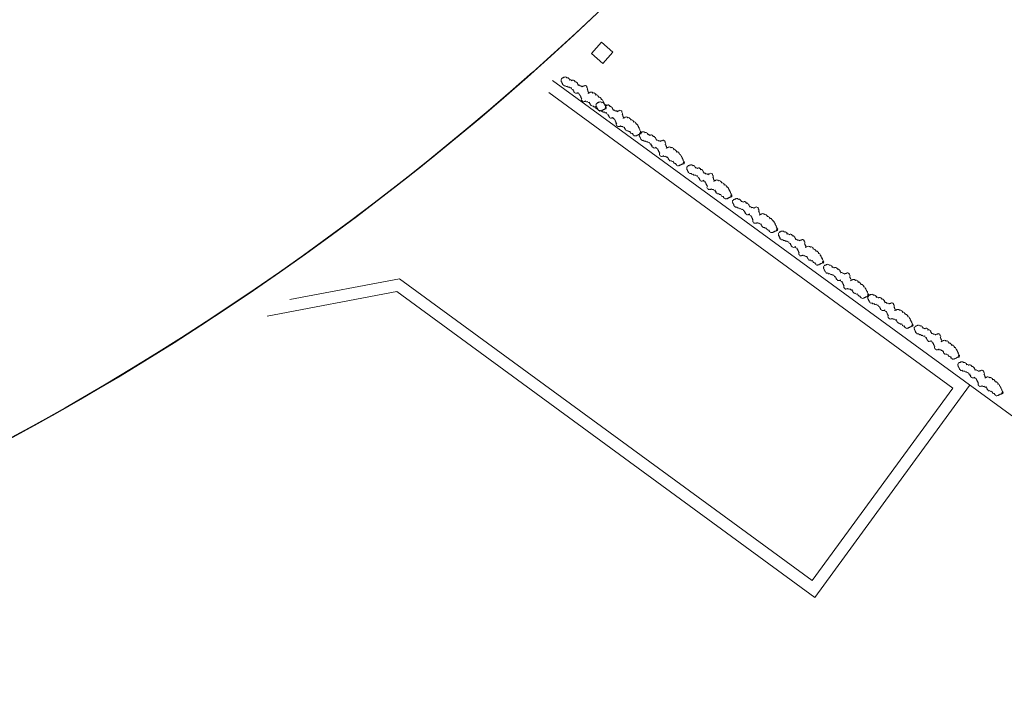
# Model space of a CAD drawing. Units: inches. Extents: x -4058121 to -1681848, y 106085 to 1792351.
# Drawn here: x -3046923 to -3037089, y 305264 to 311868 of the extents above; entities that cross this region are included whole.
import ezdxf

# ---------------------------------------------------------------- set-up
doc = ezdxf.new("R2010")
doc.units = ezdxf.units.IN
doc.header["$MEASUREMENT"] = 0
doc.layers.add('施設配置図', color=1, linetype='Continuous')

msp = doc.modelspace()

# ---------------------------------------------------------------- linework, layer by layer
at = {"layer": '施設配置図', "lineweight": 13}
for p, q in [((-3041112.4, 311642.2, 0), (-3041211.7, 311529.8, 0)), ((-3041000, 311542.9, 0), (-3041112.4, 311642.2, 0)), ((-3041099.3, 311430.5, 0), (-3041000, 311542.9, 0)), ((-3041211.7, 311529.8, 0), (-3041099.3, 311430.5, 0)), ((-3033521.4, 305365.8), (-3041600.3, 311259.3)), ((-3041587.1, 311249.6, 0), (-3041587.1, 311249.6, 0)), ((-3037603.4, 308189.8, 0), (-3041639.2, 311141.5, 0)), ((-3043129.1, 309282.6, 0), (-3044224.4, 309074.2, 0)), ((-3039008.4, 306268.8, 0), (-3043129.1, 309282.6, 0)), ((-3043157.8, 309154.9, 0), (-3044453, 308908.6, 0)), ((-3038982.4, 306101.1, 0), (-3043157.8, 309154.9, 0)), ((-3038982.4, 306101.1, 0), (-3037435.7, 308215.8, 0)), ((-3039008.4, 306268.8, 0), (-3037603.4, 308189.8, 0))]:
    msp.add_line(p, q, dxfattribs=at)
at = {"layer": '施設配置図', "color": 0}
for points in [[(-3021096.9, 379077.6), (-3026600.7, 357821.3, -0.030577), (-3032185.3, 340655), (-3038931.9, 323548.7, -0.185975), (-3049993.2, 311517.2), (-3067486.2, 302859, 0.217448), (-3079158.1, 288511.3), (-3083211.5, 272942.2, 0.336621), (-3075179.3, 253661.3), (-3058398.8, 243904.4, 0.162759), (-3041461.7, 240401)], [(-3021983.1, 356625.6, -0.030577), (-3027748, 338905), (-3031409, 329622.3), (-3034494.5, 321798.8, -0.185976), (-3047877.1, 307242.2), (-3065370.1, 298584.1, 0.217448), (-3074542, 287309.5), (-3078136.3, 273503.6), (-3080555.3, 274133.3, -0.005654), (-3082752.4, 274705.4), (-3079157.9, 288511.5, -0.216252), (-3067578, 302812.8), (-3049993.2, 311517.2, 0.185975), (-3038931.9, 323548.7), (-3032185.3, 340655, 0.030577), (-3026600.7, 357821.3), (-3021094.4, 379086.5, 0.054439)]]:
    msp.add_lwpolyline(points, format="xyb", dxfattribs=at)
msp.add_lwpolyline([(-3004822.9, 311612.3), (-3031224.9, 322025, 0.399019), (-3035055.2, 320478.8, -0.172486), (-3047877.5, 307243.1), (-3065370.1, 298584.1, 0.217448), (-3074542, 287309.5), (-3076473.9, 279889, 0.541535), (-3074220.2, 277410.6, -0.245842), (-3061906.3, 273298), (-3060772.7, 272120.4, 0.099535), (-3059800.7, 271446.7, 0.227718), (-3057204.9, 271551.1), (-3051897.8, 274368.1, 0.144951), (-3044094.7, 282023.8), (-3042224.1, 285391.5, -0.297568), (-3002811.4, 306177.5, -0.001576), (-3002829.4, 306239.9, -0.064899), (-3003224, 308873.1, 0.302776), (-3004932.9, 311333.2), (-3004822.9, 311612.3)], format="xyb", close=True, dxfattribs=at)
at = {"layer": '施設配置図', "lineweight": 13, "elevation": 0}
for points in [[(-3041069.3, 310974.5, 0.520567), (-3041075.9, 310988.5, 0.520567), (-3041075.9, 310988.5, 0.520567), (-3041079, 311012.7, 0.520567), (-3041079, 311012.7, 0.520567), (-3041085.6, 311026.7, 0.520567), (-3041085.6, 311026.7, 0.520567), (-3041092.3, 311040.7, 0.520567), (-3041092.3, 311040.7, 0.520567), (-3041099, 311054.6, 0.520567), (-3041099, 311054.6, 0.520567), (-3041116, 311072.2, 0.520567), (-3041116, 311072.2, 0.520567), (-3041122.6, 311086.2, 0.520567), (-3041122.6, 311086.2, 0.520567), (-3041143.3, 311093.5, 0.520567), (-3041143.3, 311093.5, 0.520567), (-3041150, 311107.4, 0.520567), (-3041150, 311107.4, 0.520567), (-3041170.6, 311114.7, 0.520567), (-3041170.6, 311114.7, 0.520567), (-3041177.3, 311128.7, 0.520567), (-3041177.3, 311128.7, 0.520567), (-3041197.9, 311136, 0.520567), (-3041197.9, 311136, 0.520567), (-3041232.5, 311136.7, 0.520567), (-3041232.5, 311136.7, 0.520567), (-3041246.5, 311130, 0.520567), (-3041246.5, 311130, 0.520567), (-3041249.5, 311154.3, 0.520567), (-3041249.5, 311154.3, 0.520567), (-3041256.2, 311168.2, 0.520567), (-3041256.2, 311168.2, 0.520567), (-3041259.2, 311192.5, 0.520567), (-3041259.2, 311192.5, 0.520567), (-3041265.9, 311206.4, 0.520567), (-3041265.9, 311206.4, 0.520567), (-3041290.2, 311203.4, 0.520567), (-3041290.2, 311203.4, 0.520567), (-3041304.1, 311196.8, 0.520567), (-3041304.1, 311196.8, 0.520567), (-3041324.8, 311204.1, 0.520567), (-3041324.8, 311204.1, 0.520567), (-3041345.4, 311211.4, 0.520567), (-3041345.4, 311211.4, 0.520567), (-3041352.1, 311225.3, 0.520567), (-3041352.1, 311225.3, 0.520567), (-3041358.7, 311239.3, 0.520567), (-3041358.7, 311239.3, 0.520567), (-3041379.4, 311246.6, 0.520567), (-3041379.4, 311246.6, 0.520567), (-3041386.1, 311260.6, 0.520567), (-3041386.1, 311260.6, 0.520567), (-3041410.3, 311257.6, 0.520567), (-3041410.3, 311257.6, 0.520567), (-3041431, 311264.9, 0.520567), (-3041431, 311264.9, 0.520567), (-3041437.7, 311278.8, 0.520567), (-3041437.7, 311278.8, 0.520567), (-3041458.3, 311286.1, 0.520567), (-3041458.3, 311286.1, 0.520567), (-3041478.9, 311293.4, 0.520567), (-3041478.9, 311293.4, 0.520567), (-3041492.9, 311286.8, 0.520567), (-3041492.9, 311286.8, 0.520567), (-3041506.9, 311280.1, 0.520567), (-3041506.9, 311280.1, 0.520567), (-3041514.2, 311259.5, 0.520567), (-3041514.2, 311259.5, 0.520567), (-3041507.5, 311245.6, 0.520567), (-3041507.5, 311245.6, 0.520567), (-3041500.8, 311231.6, 0.520567), (-3041500.8, 311231.6, 0.520567), (-3041494.1, 311217.6, 0.520567), (-3041494.1, 311217.6, 0.520567), (-3041473.5, 311210.3, 0.520567), (-3041473.5, 311210.3, 0.520567), (-3041452.9, 311203, 0.520567), (-3041452.9, 311203, 0.520567), (-3041432.2, 311195.7, 0.520567), (-3041432.2, 311195.7, 0.520567), (-3041411.6, 311188.4, 0.520567), (-3041411.6, 311188.4, 0.520567), (-3041394.6, 311170.8, 0.520567), (-3041394.6, 311170.8, 0.520567), (-3041387.9, 311156.9, 0.520567), (-3041387.9, 311156.9, 0.520567), (-3041381.2, 311142.9, 0.520567), (-3041381.2, 311142.9, 0.520567), (-3041360.6, 311135.6, 0.520567), (-3041360.6, 311135.6, 0.520567), (-3041346.6, 311142.3, 0.520567), (-3041346.6, 311142.3, 0.520567), (-3041329.7, 311124.6, 0.520567), (-3041329.7, 311124.6, 0.520567), (-3041323, 311110.7, 0.520567), (-3041323, 311110.7, 0.520567), (-3041316.3, 311096.7, 0.520567), (-3041316.3, 311096.7, 0.520567), (-3041309.6, 311082.8, 0.520567), (-3041309.6, 311082.8, 0.520567), (-3041306.6, 311058.5, 0.520567), (-3041306.6, 311058.5, 0.520567), (-3041286, 311051.2, 0.520567), (-3041286, 311051.2, 0.520567), (-3041272, 311057.9, 0.520567), (-3041272, 311057.9, 0.520567), (-3041251.4, 311050.6, 0.520567), (-3041251.4, 311050.6, 0.520567), (-3041230.7, 311043.3, 0.520567), (-3041230.7, 311043.3, 0.520567), (-3041224.1, 311029.3, 0.520567), (-3041224.1, 311029.3, 0.520567), (-3041217.4, 311015.3, 0.520567), (-3041217.4, 311015.3, 0.520567), (-3041196.7, 311008, 0.520567), (-3041196.7, 311008, 0.520567), (-3041176.1, 311000.7, 0.520567), (-3041176.1, 311000.7, 0.520567), (-3041148.8, 310979.5, 0.520567), (-3041148.8, 310979.5, 0.520567), (-3041142.1, 310965.5, 0.520567), (-3041142.1, 310965.5, 0.520567), (-3041121.5, 310958.2, 0.520567), (-3041121.5, 310958.2, 0.520567), (-3041107.5, 310964.9, 0.520567), (-3041107.5, 310964.9, 0.520567), (-3041093.5, 310971.5, 0.520567), (-3041093.5, 310971.5, 0.520567), (-3041079.6, 310978.2, 0.520567), (-3041079.6, 310978.2, 0.520567), (-3041065.6, 310984.8, 0.520567), (-3041065.6, 310984.8, 0.520567), (-3041072.3, 310998.8, 0.520567), (-3041072.3, 310998.8)], [(-3040720, 310726.4, 0.520567), (-3040726.7, 310740.3, 0.520567), (-3040726.7, 310740.3, 0.520567), (-3040729.7, 310764.6, 0.520567), (-3040729.7, 310764.6, 0.520567), (-3040736.4, 310778.5, 0.520567), (-3040736.4, 310778.5, 0.520567), (-3040743.1, 310792.5, 0.520567), (-3040743.1, 310792.5, 0.520567), (-3040749.7, 310806.4, 0.520567), (-3040749.7, 310806.4, 0.520567), (-3040766.7, 310824, 0.520567), (-3040766.7, 310824, 0.520567), (-3040773.4, 310838, 0.520567), (-3040773.4, 310838, 0.520567), (-3040794, 310845.3, 0.520567), (-3040794, 310845.3, 0.520567), (-3040800.7, 310859.3, 0.520567), (-3040800.7, 310859.3, 0.520567), (-3040821.3, 310866.6, 0.520567), (-3040821.3, 310866.6, 0.520567), (-3040828, 310880.5, 0.520567), (-3040828, 310880.5, 0.520567), (-3040848.7, 310887.8, 0.520567), (-3040848.7, 310887.8, 0.520567), (-3040883.3, 310888.5, 0.520567), (-3040883.3, 310888.5, 0.520567), (-3040897.2, 310881.8, 0.520567), (-3040897.2, 310881.8, 0.520567), (-3040900.3, 310906.1, 0.520567), (-3040900.3, 310906.1, 0.520567), (-3040906.9, 310920, 0.520567), (-3040906.9, 310920, 0.520567), (-3040909.9, 310944.3, 0.520567), (-3040909.9, 310944.3, 0.520567), (-3040916.6, 310958.3, 0.520567), (-3040916.6, 310958.3, 0.520567), (-3040940.9, 310955.3, 0.520567), (-3040940.9, 310955.3, 0.520567), (-3040954.9, 310948.6, 0.520567), (-3040954.9, 310948.6, 0.520567), (-3040975.5, 310955.9, 0.520567), (-3040975.5, 310955.9, 0.520567), (-3040996.2, 310963.2, 0.520567), (-3040996.2, 310963.2, 0.520567), (-3041002.8, 310977.2, 0.520567), (-3041002.8, 310977.2, 0.520567), (-3041009.5, 310991.1, 0.520567), (-3041009.5, 310991.1, 0.520567), (-3041030.1, 310998.4, 0.520567), (-3041030.1, 310998.4, 0.520567), (-3041036.8, 311012.4, 0.520567), (-3041036.8, 311012.4, 0.520567), (-3041061.1, 311009.4, 0.520567), (-3041061.1, 311009.4, 0.520567), (-3041081.7, 311016.7, 0.520567), (-3041081.7, 311016.7, 0.520567), (-3041088.4, 311030.7, 0.520567), (-3041088.4, 311030.7, 0.520567), (-3041109, 311038, 0.520567), (-3041109, 311038, 0.520567), (-3041129.7, 311045.3, 0.520567), (-3041129.7, 311045.3, 0.520567), (-3041143.7, 311038.6, 0.520567), (-3041143.7, 311038.6, 0.520567), (-3041157.6, 311032, 0.520567), (-3041157.6, 311032, 0.520567), (-3041164.9, 311011.3, 0.520567), (-3041164.9, 311011.3, 0.520567), (-3041158.2, 310997.4, 0.520567), (-3041158.2, 310997.4, 0.520567), (-3041151.6, 310983.4, 0.520567), (-3041151.6, 310983.4, 0.520567), (-3041144.9, 310969.5, 0.520567), (-3041144.9, 310969.5, 0.520567), (-3041124.3, 310962.2, 0.520567), (-3041124.3, 310962.2, 0.520567), (-3041103.6, 310954.9, 0.520567), (-3041103.6, 310954.9, 0.520567), (-3041083, 310947.6, 0.520567), (-3041083, 310947.6, 0.520567), (-3041062.3, 310940.3, 0.520567), (-3041062.3, 310940.3, 0.520567), (-3041045.3, 310922.6, 0.520567), (-3041045.3, 310922.6, 0.520567), (-3041038.7, 310908.7, 0.520567), (-3041038.7, 310908.7, 0.520567), (-3041032, 310894.7, 0.520567), (-3041032, 310894.7, 0.520567), (-3041011.4, 310887.4, 0.520567), (-3041011.4, 310887.4, 0.520567), (-3040997.4, 310894.1, 0.520567), (-3040997.4, 310894.1, 0.520567), (-3040980.4, 310876.5, 0.520567), (-3040980.4, 310876.5, 0.520567), (-3040973.7, 310862.5, 0.520567), (-3040973.7, 310862.5, 0.520567), (-3040967.1, 310848.6, 0.520567), (-3040967.1, 310848.6, 0.520567), (-3040960.4, 310834.6, 0.520567), (-3040960.4, 310834.6, 0.520567), (-3040957.4, 310810.3, 0.520567), (-3040957.4, 310810.3, 0.520567), (-3040936.7, 310803, 0.520567), (-3040936.7, 310803, 0.520567), (-3040922.8, 310809.7, 0.520567), (-3040922.8, 310809.7, 0.520567), (-3040902.1, 310802.4, 0.520567), (-3040902.1, 310802.4, 0.520567), (-3040881.5, 310795.1, 0.520567), (-3040881.5, 310795.1, 0.520567), (-3040874.8, 310781.1, 0.520567), (-3040874.8, 310781.1, 0.520567), (-3040868.1, 310767.2, 0.520567), (-3040868.1, 310767.2, 0.520567), (-3040847.5, 310759.9, 0.520567), (-3040847.5, 310759.9, 0.520567), (-3040826.9, 310752.6, 0.520567), (-3040826.9, 310752.6, 0.520567), (-3040799.5, 310731.3, 0.520567), (-3040799.5, 310731.3, 0.520567), (-3040792.9, 310717.3, 0.520567), (-3040792.9, 310717.3, 0.520567), (-3040772.2, 310710, 0.520567), (-3040772.2, 310710, 0.520567), (-3040758.3, 310716.7, 0.520567), (-3040758.3, 310716.7, 0.520567), (-3040744.3, 310723.4, 0.520567), (-3040744.3, 310723.4, 0.520567), (-3040730.3, 310730, 0.520567), (-3040730.3, 310730, 0.520567), (-3040716.4, 310736.7, 0.520567), (-3040716.4, 310736.7, 0.520567), (-3040723, 310750.6, 0.520567), (-3040723, 310750.6)], [(-3040288.9, 310428.2, 0.520567), (-3040295.5, 310442.1, 0.520567), (-3040295.5, 310442.1, 0.520567), (-3040298.6, 310466.4, 0.520567), (-3040298.6, 310466.4, 0.520567), (-3040305.2, 310480.3, 0.520567), (-3040305.2, 310480.3, 0.520567), (-3040311.9, 310494.3, 0.520567), (-3040311.9, 310494.3, 0.520567), (-3040318.6, 310508.3, 0.520567), (-3040318.6, 310508.3, 0.520567), (-3040335.6, 310525.9, 0.520567), (-3040335.6, 310525.9, 0.520567), (-3040342.3, 310539.8, 0.520567), (-3040342.3, 310539.8, 0.520567), (-3040362.9, 310547.1, 0.520567), (-3040362.9, 310547.1, 0.520567), (-3040369.6, 310561.1, 0.520567), (-3040369.6, 310561.1, 0.520567), (-3040390.2, 310568.4, 0.520567), (-3040390.2, 310568.4, 0.520567), (-3040396.9, 310582.3, 0.520567), (-3040396.9, 310582.3, 0.520567), (-3040417.5, 310589.6, 0.520567), (-3040417.5, 310589.6, 0.520567), (-3040452.1, 310590.3, 0.520567), (-3040452.1, 310590.3, 0.520567), (-3040466.1, 310583.6, 0.520567), (-3040466.1, 310583.6, 0.520567), (-3040469.1, 310607.9, 0.520567), (-3040469.1, 310607.9, 0.520567), (-3040475.8, 310621.9, 0.520567), (-3040475.8, 310621.9, 0.520567), (-3040478.8, 310646.1, 0.520567), (-3040478.8, 310646.1, 0.520567), (-3040485.5, 310660.1, 0.520567), (-3040485.5, 310660.1, 0.520567), (-3040509.8, 310657.1, 0.520567), (-3040509.8, 310657.1, 0.520567), (-3040523.7, 310650.4, 0.520567), (-3040523.7, 310650.4, 0.520567), (-3040544.4, 310657.7, 0.520567), (-3040544.4, 310657.7, 0.520567), (-3040565, 310665, 0.520567), (-3040565, 310665, 0.520567), (-3040571.7, 310679, 0.520567), (-3040571.7, 310679, 0.520567), (-3040578.4, 310692.9, 0.520567), (-3040578.4, 310692.9, 0.520567), (-3040599, 310700.2, 0.520567), (-3040599, 310700.2, 0.520567), (-3040605.7, 310714.2, 0.520567), (-3040605.7, 310714.2, 0.520567), (-3040630, 310711.2, 0.520567), (-3040630, 310711.2, 0.520567), (-3040650.6, 310718.5, 0.520567), (-3040650.6, 310718.5, 0.520567), (-3040657.3, 310732.5, 0.520567), (-3040657.3, 310732.5, 0.520567), (-3040677.9, 310739.8, 0.520567), (-3040677.9, 310739.8, 0.520567), (-3040698.5, 310747.1, 0.520567), (-3040698.5, 310747.1, 0.520567), (-3040712.5, 310740.4, 0.520567), (-3040712.5, 310740.4, 0.520567), (-3040726.5, 310733.8, 0.520567), (-3040726.5, 310733.8, 0.520567), (-3040733.8, 310713.2, 0.520567), (-3040733.8, 310713.2, 0.520567), (-3040727.1, 310699.2, 0.520567), (-3040727.1, 310699.2, 0.520567), (-3040720.4, 310685.2, 0.520567), (-3040720.4, 310685.2, 0.520567), (-3040713.8, 310671.3, 0.520567), (-3040713.8, 310671.3, 0.520567), (-3040693.1, 310664, 0.520567), (-3040693.1, 310664, 0.520567), (-3040672.5, 310656.7, 0.520567), (-3040672.5, 310656.7, 0.520567), (-3040651.8, 310649.4, 0.520567), (-3040651.8, 310649.4, 0.520567), (-3040631.2, 310642.1, 0.520567), (-3040631.2, 310642.1, 0.520567), (-3040614.2, 310624.5, 0.520567), (-3040614.2, 310624.5, 0.520567), (-3040607.5, 310610.5, 0.520567), (-3040607.5, 310610.5, 0.520567), (-3040600.9, 310596.5, 0.520567), (-3040600.9, 310596.5, 0.520567), (-3040580.2, 310589.2, 0.520567), (-3040580.2, 310589.2, 0.520567), (-3040566.3, 310595.9, 0.520567), (-3040566.3, 310595.9, 0.520567), (-3040549.3, 310578.3, 0.520567), (-3040549.3, 310578.3, 0.520567), (-3040542.6, 310564.3, 0.520567), (-3040542.6, 310564.3, 0.520567), (-3040535.9, 310550.4, 0.520567), (-3040535.9, 310550.4, 0.520567), (-3040529.2, 310536.4, 0.520567), (-3040529.2, 310536.4, 0.520567), (-3040526.2, 310512.2, 0.520567), (-3040526.2, 310512.2, 0.520567), (-3040505.6, 310504.9, 0.520567), (-3040505.6, 310504.9, 0.520567), (-3040491.6, 310511.5, 0.520567), (-3040491.6, 310511.5, 0.520567), (-3040471, 310504.2, 0.520567), (-3040471, 310504.2, 0.520567), (-3040450.3, 310496.9, 0.520567), (-3040450.3, 310496.9, 0.520567), (-3040443.7, 310482.9, 0.520567), (-3040443.7, 310482.9, 0.520567), (-3040437, 310469, 0.520567), (-3040437, 310469, 0.520567), (-3040416.4, 310461.7, 0.520567), (-3040416.4, 310461.7, 0.520567), (-3040395.7, 310454.4, 0.520567), (-3040395.7, 310454.4, 0.520567), (-3040368.4, 310433.1, 0.520567), (-3040368.4, 310433.1, 0.520567), (-3040361.7, 310419.2, 0.520567), (-3040361.7, 310419.2, 0.520567), (-3040341.1, 310411.9, 0.520567), (-3040341.1, 310411.9, 0.520567), (-3040327.1, 310418.5, 0.520567), (-3040327.1, 310418.5, 0.520567), (-3040313.2, 310425.2, 0.520567), (-3040313.2, 310425.2, 0.520567), (-3040299.2, 310431.8, 0.520567), (-3040299.2, 310431.8, 0.520567), (-3040285.2, 310438.5, 0.520567), (-3040285.2, 310438.5, 0.520567), (-3040291.9, 310452.4, 0.520567), (-3040291.9, 310452.4)], [(-3039813.7, 310097.8, 0.520567), (-3039820.4, 310111.7, 0.520567), (-3039820.4, 310111.7, 0.520567), (-3039823.4, 310136, 0.520567), (-3039823.4, 310136, 0.520567), (-3039830.1, 310150, 0.520567), (-3039830.1, 310150, 0.520567), (-3039836.7, 310163.9, 0.520567), (-3039836.7, 310163.9, 0.520567), (-3039843.4, 310177.9, 0.520567), (-3039843.4, 310177.9, 0.520567), (-3039860.4, 310195.5, 0.520567), (-3039860.4, 310195.5, 0.520567), (-3039867.1, 310209.4, 0.520567), (-3039867.1, 310209.4, 0.520567), (-3039887.7, 310216.7, 0.520567), (-3039887.7, 310216.7, 0.520567), (-3039894.4, 310230.7, 0.520567), (-3039894.4, 310230.7, 0.520567), (-3039915, 310238, 0.520567), (-3039915, 310238, 0.520567), (-3039921.7, 310251.9, 0.520567), (-3039921.7, 310251.9, 0.520567), (-3039942.3, 310259.3, 0.520567), (-3039942.3, 310259.3, 0.520567), (-3039977, 310259.9, 0.520567), (-3039977, 310259.9, 0.520567), (-3039990.9, 310253.2, 0.520567), (-3039990.9, 310253.2, 0.520567), (-3039993.9, 310277.5, 0.520567), (-3039993.9, 310277.5, 0.520567), (-3040000.6, 310291.5, 0.520567), (-3040000.6, 310291.5, 0.520567), (-3040003.6, 310315.7, 0.520567), (-3040003.6, 310315.7, 0.520567), (-3040010.3, 310329.7, 0.520567), (-3040010.3, 310329.7, 0.520567), (-3040034.6, 310326.7, 0.520567), (-3040034.6, 310326.7, 0.520567), (-3040048.6, 310320, 0.520567), (-3040048.6, 310320, 0.520567), (-3040069.2, 310327.3, 0.520567), (-3040069.2, 310327.3, 0.520567), (-3040089.8, 310334.6, 0.520567), (-3040089.8, 310334.6, 0.520567), (-3040096.5, 310348.6, 0.520567), (-3040096.5, 310348.6, 0.520567), (-3040103.2, 310362.6, 0.520567), (-3040103.2, 310362.6, 0.520567), (-3040123.8, 310369.9, 0.520567), (-3040123.8, 310369.9, 0.520567), (-3040130.5, 310383.8, 0.520567), (-3040130.5, 310383.8, 0.520567), (-3040154.8, 310380.8, 0.520567), (-3040154.8, 310380.8, 0.520567), (-3040175.4, 310388.1, 0.520567), (-3040175.4, 310388.1, 0.520567), (-3040182.1, 310402.1, 0.520567), (-3040182.1, 310402.1, 0.520567), (-3040202.7, 310409.4, 0.520567), (-3040202.7, 310409.4, 0.520567), (-3040223.4, 310416.7, 0.520567), (-3040223.4, 310416.7, 0.520567), (-3040237.3, 310410, 0.520567), (-3040237.3, 310410, 0.520567), (-3040251.3, 310403.4, 0.520567), (-3040251.3, 310403.4, 0.520567), (-3040258.6, 310382.8, 0.520567), (-3040258.6, 310382.8, 0.520567), (-3040251.9, 310368.8, 0.520567), (-3040251.9, 310368.8, 0.520567), (-3040245.3, 310354.8, 0.520567), (-3040245.3, 310354.8, 0.520567), (-3040238.6, 310340.9, 0.520567), (-3040238.6, 310340.9, 0.520567), (-3040217.9, 310333.6, 0.520567), (-3040217.9, 310333.6, 0.520567), (-3040197.3, 310326.3, 0.520567), (-3040197.3, 310326.3, 0.520567), (-3040176.7, 310319, 0.520567), (-3040176.7, 310319, 0.520567), (-3040156, 310311.7, 0.520567), (-3040156, 310311.7, 0.520567), (-3040139, 310294.1, 0.520567), (-3040139, 310294.1, 0.520567), (-3040132.4, 310280.1, 0.520567), (-3040132.4, 310280.1, 0.520567), (-3040125.7, 310266.2, 0.520567), (-3040125.7, 310266.2, 0.520567), (-3040105.1, 310258.9, 0.520567), (-3040105.1, 310258.9, 0.520567), (-3040091.1, 310265.5, 0.520567), (-3040091.1, 310265.5, 0.520567), (-3040074.1, 310247.9, 0.520567), (-3040074.1, 310247.9, 0.520567), (-3040067.4, 310233.9, 0.520567), (-3040067.4, 310233.9, 0.520567), (-3040060.7, 310220, 0.520567), (-3040060.7, 310220, 0.520567), (-3040054.1, 310206, 0.520567), (-3040054.1, 310206, 0.520567), (-3040051, 310181.8, 0.520567), (-3040051, 310181.8, 0.520567), (-3040030.4, 310174.5, 0.520567), (-3040030.4, 310174.5, 0.520567), (-3040016.4, 310181.1, 0.520567), (-3040016.4, 310181.1, 0.520567), (-3039995.8, 310173.8, 0.520567), (-3039995.8, 310173.8, 0.520567), (-3039975.2, 310166.5, 0.520567), (-3039975.2, 310166.5, 0.520567), (-3039968.5, 310152.6, 0.520567), (-3039968.5, 310152.6, 0.520567), (-3039961.8, 310138.6, 0.520567), (-3039961.8, 310138.6, 0.520567), (-3039941.2, 310131.3, 0.520567), (-3039941.2, 310131.3, 0.520567), (-3039920.5, 310124, 0.520567), (-3039920.5, 310124, 0.520567), (-3039893.2, 310102.7, 0.520567), (-3039893.2, 310102.7, 0.520567), (-3039886.6, 310088.8, 0.520567), (-3039886.6, 310088.8, 0.520567), (-3039865.9, 310081.5, 0.520567), (-3039865.9, 310081.5, 0.520567), (-3039852, 310088.1, 0.520567), (-3039852, 310088.1, 0.520567), (-3039838, 310094.8, 0.520567), (-3039838, 310094.8, 0.520567), (-3039824, 310101.4, 0.520567), (-3039824, 310101.4, 0.520567), (-3039810.1, 310108.1, 0.520567), (-3039810.1, 310108.1, 0.520567), (-3039816.7, 310122, 0.520567), (-3039816.7, 310122)], [(-3039356.9, 309761.5, 0.520567), (-3039363.5, 309775.5, 0.520567), (-3039363.5, 309775.5, 0.520567), (-3039366.6, 309799.7, 0.520567), (-3039366.6, 309799.7, 0.520567), (-3039373.2, 309813.7, 0.520567), (-3039373.2, 309813.7, 0.520567), (-3039379.9, 309827.7, 0.520567), (-3039379.9, 309827.7, 0.520567), (-3039386.6, 309841.6, 0.520567), (-3039386.6, 309841.6, 0.520567), (-3039403.6, 309859.2, 0.520567), (-3039403.6, 309859.2, 0.520567), (-3039410.3, 309873.2, 0.520567), (-3039410.3, 309873.2, 0.520567), (-3039430.9, 309880.5, 0.520567), (-3039430.9, 309880.5, 0.520567), (-3039437.6, 309894.4, 0.520567), (-3039437.6, 309894.4, 0.520567), (-3039458.2, 309901.7, 0.520567), (-3039458.2, 309901.7, 0.520567), (-3039464.9, 309915.7, 0.520567), (-3039464.9, 309915.7, 0.520567), (-3039485.5, 309923, 0.520567), (-3039485.5, 309923, 0.520567), (-3039520.1, 309923.7, 0.520567), (-3039520.1, 309923.7, 0.520567), (-3039534.1, 309917, 0.520567), (-3039534.1, 309917, 0.520567), (-3039537.1, 309941.3, 0.520567), (-3039537.1, 309941.3, 0.520567), (-3039543.8, 309955.2, 0.520567), (-3039543.8, 309955.2, 0.520567), (-3039546.8, 309979.5, 0.520567), (-3039546.8, 309979.5, 0.520567), (-3039553.5, 309993.4, 0.520567), (-3039553.5, 309993.4, 0.520567), (-3039577.8, 309990.4, 0.520567), (-3039577.8, 309990.4, 0.520567), (-3039591.7, 309983.8, 0.520567), (-3039591.7, 309983.8, 0.520567), (-3039612.4, 309991.1, 0.520567), (-3039612.4, 309991.1, 0.520567), (-3039633, 309998.4, 0.520567), (-3039633, 309998.4, 0.520567), (-3039639.7, 310012.3, 0.520567), (-3039639.7, 310012.3, 0.520567), (-3039646.4, 310026.3, 0.520567), (-3039646.4, 310026.3, 0.520567), (-3039667, 310033.6, 0.520567), (-3039667, 310033.6, 0.520567), (-3039673.7, 310047.6, 0.520567), (-3039673.7, 310047.6, 0.520567), (-3039698, 310044.6, 0.520567), (-3039698, 310044.6, 0.520567), (-3039718.6, 310051.9, 0.520567), (-3039718.6, 310051.9, 0.520567), (-3039725.3, 310065.8, 0.520567), (-3039725.3, 310065.8, 0.520567), (-3039745.9, 310073.1, 0.520567), (-3039745.9, 310073.1, 0.520567), (-3039766.5, 310080.4, 0.520567), (-3039766.5, 310080.4, 0.520567), (-3039780.5, 310073.8, 0.520567), (-3039780.5, 310073.8, 0.520567), (-3039794.5, 310067.1, 0.520567), (-3039794.5, 310067.1, 0.520567), (-3039801.8, 310046.5, 0.520567), (-3039801.8, 310046.5, 0.520567), (-3039795.1, 310032.6, 0.520567), (-3039795.1, 310032.6, 0.520567), (-3039788.4, 310018.6, 0.520567), (-3039788.4, 310018.6, 0.520567), (-3039781.8, 310004.6, 0.520567), (-3039781.8, 310004.6, 0.520567), (-3039761.1, 309997.3, 0.520567), (-3039761.1, 309997.3, 0.520567), (-3039740.5, 309990, 0.520567), (-3039740.5, 309990, 0.520567), (-3039719.8, 309982.7, 0.520567), (-3039719.8, 309982.7, 0.520567), (-3039699.2, 309975.4, 0.520567), (-3039699.2, 309975.4, 0.520567), (-3039682.2, 309957.8, 0.520567), (-3039682.2, 309957.8, 0.520567), (-3039675.5, 309943.9, 0.520567), (-3039675.5, 309943.9, 0.520567), (-3039668.9, 309929.9, 0.520567), (-3039668.9, 309929.9, 0.520567), (-3039648.2, 309922.6, 0.520567), (-3039648.2, 309922.6, 0.520567), (-3039634.3, 309929.3, 0.520567), (-3039634.3, 309929.3, 0.520567), (-3039617.3, 309911.6, 0.520567), (-3039617.3, 309911.6, 0.520567), (-3039610.6, 309897.7, 0.520567), (-3039610.6, 309897.7, 0.520567), (-3039603.9, 309883.7, 0.520567), (-3039603.9, 309883.7, 0.520567), (-3039597.2, 309869.8, 0.520567), (-3039597.2, 309869.8, 0.520567), (-3039594.2, 309845.5, 0.520567), (-3039594.2, 309845.5, 0.520567), (-3039573.6, 309838.2, 0.520567), (-3039573.6, 309838.2, 0.520567), (-3039559.6, 309844.9, 0.520567), (-3039559.6, 309844.9, 0.520567), (-3039539, 309837.6, 0.520567), (-3039539, 309837.6, 0.520567), (-3039518.3, 309830.3, 0.520567), (-3039518.3, 309830.3, 0.520567), (-3039511.7, 309816.3, 0.520567), (-3039511.7, 309816.3, 0.520567), (-3039505, 309802.3, 0.520567), (-3039505, 309802.3, 0.520567), (-3039484.4, 309795, 0.520567), (-3039484.4, 309795, 0.520567), (-3039463.7, 309787.7, 0.520567), (-3039463.7, 309787.7, 0.520567), (-3039436.4, 309766.5, 0.520567), (-3039436.4, 309766.5, 0.520567), (-3039429.7, 309752.5, 0.520567), (-3039429.7, 309752.5, 0.520567), (-3039409.1, 309745.2, 0.520567), (-3039409.1, 309745.2, 0.520567), (-3039395.1, 309751.9, 0.520567), (-3039395.1, 309751.9, 0.520567), (-3039381.2, 309758.5, 0.520567), (-3039381.2, 309758.5, 0.520567), (-3039367.2, 309765.2, 0.520567), (-3039367.2, 309765.2, 0.520567), (-3039353.2, 309771.8, 0.520567), (-3039353.2, 309771.8, 0.520567), (-3039359.9, 309785.8, 0.520567), (-3039359.9, 309785.8)], [(-3038897.8, 309436.8, 0.520567), (-3038904.4, 309450.8, 0.520567), (-3038904.4, 309450.8, 0.520567), (-3038907.5, 309475, 0.520567), (-3038907.5, 309475, 0.520567), (-3038914.1, 309489, 0.520567), (-3038914.1, 309489, 0.520567), (-3038920.8, 309503, 0.520567), (-3038920.8, 309503, 0.520567), (-3038927.5, 309516.9, 0.520567), (-3038927.5, 309516.9, 0.520567), (-3038944.5, 309534.5, 0.520567), (-3038944.5, 309534.5, 0.520567), (-3038951.2, 309548.5, 0.520567), (-3038951.2, 309548.5, 0.520567), (-3038971.8, 309555.8, 0.520567), (-3038971.8, 309555.8, 0.520567), (-3038978.5, 309569.7, 0.520567), (-3038978.5, 309569.7, 0.520567), (-3038999.1, 309577, 0.520567), (-3038999.1, 309577, 0.520567), (-3039005.8, 309591, 0.520567), (-3039005.8, 309591, 0.520567), (-3039026.4, 309598.3, 0.520567), (-3039026.4, 309598.3, 0.520567), (-3039061, 309599, 0.520567), (-3039061, 309599, 0.520567), (-3039075, 309592.3, 0.520567), (-3039075, 309592.3, 0.520567), (-3039078, 309616.6, 0.520567), (-3039078, 309616.6, 0.520567), (-3039084.7, 309630.5, 0.520567), (-3039084.7, 309630.5, 0.520567), (-3039087.7, 309654.8, 0.520567), (-3039087.7, 309654.8, 0.520567), (-3039094.4, 309668.7, 0.520567), (-3039094.4, 309668.7, 0.520567), (-3039118.7, 309665.7, 0.520567), (-3039118.7, 309665.7, 0.520567), (-3039132.6, 309659.1, 0.520567), (-3039132.6, 309659.1, 0.520567), (-3039153.3, 309666.4, 0.520567), (-3039153.3, 309666.4, 0.520567), (-3039173.9, 309673.7, 0.520567), (-3039173.9, 309673.7, 0.520567), (-3039180.6, 309687.7, 0.520567), (-3039180.6, 309687.7, 0.520567), (-3039187.3, 309701.6, 0.520567), (-3039187.3, 309701.6, 0.520567), (-3039207.9, 309708.9, 0.520567), (-3039207.9, 309708.9, 0.520567), (-3039214.6, 309722.9, 0.520567), (-3039214.6, 309722.9, 0.520567), (-3039238.9, 309719.9, 0.520567), (-3039238.9, 309719.9, 0.520567), (-3039259.5, 309727.2, 0.520567), (-3039259.5, 309727.2, 0.520567), (-3039266.2, 309741.1, 0.520567), (-3039266.2, 309741.1, 0.520567), (-3039286.8, 309748.4, 0.520567), (-3039286.8, 309748.4, 0.520567), (-3039307.4, 309755.7, 0.520567), (-3039307.4, 309755.7, 0.520567), (-3039321.4, 309749.1, 0.520567), (-3039321.4, 309749.1, 0.520567), (-3039335.4, 309742.4, 0.520567), (-3039335.4, 309742.4, 0.520567), (-3039342.7, 309721.8, 0.520567), (-3039342.7, 309721.8, 0.520567), (-3039336, 309707.9, 0.520567), (-3039336, 309707.9, 0.520567), (-3039329.3, 309693.9, 0.520567), (-3039329.3, 309693.9, 0.520567), (-3039322.7, 309679.9, 0.520567), (-3039322.7, 309679.9, 0.520567), (-3039302, 309672.6, 0.520567), (-3039302, 309672.6, 0.520567), (-3039281.4, 309665.3, 0.520567), (-3039281.4, 309665.3, 0.520567), (-3039260.7, 309658, 0.520567), (-3039260.7, 309658, 0.520567), (-3039240.1, 309650.7, 0.520567), (-3039240.1, 309650.7, 0.520567), (-3039223.1, 309633.1, 0.520567), (-3039223.1, 309633.1, 0.520567), (-3039216.4, 309619.2, 0.520567), (-3039216.4, 309619.2, 0.520567), (-3039209.8, 309605.2, 0.520567), (-3039209.8, 309605.2, 0.520567), (-3039189.1, 309597.9, 0.520567), (-3039189.1, 309597.9, 0.520567), (-3039175.2, 309604.6, 0.520567), (-3039175.2, 309604.6, 0.520567), (-3039158.2, 309587, 0.520567), (-3039158.2, 309587, 0.520567), (-3039151.5, 309573, 0.520567), (-3039151.5, 309573, 0.520567), (-3039144.8, 309559, 0.520567), (-3039144.8, 309559, 0.520567), (-3039138.1, 309545.1, 0.520567), (-3039138.1, 309545.1, 0.520567), (-3039135.1, 309520.8, 0.520567), (-3039135.1, 309520.8, 0.520567), (-3039114.5, 309513.5, 0.520567), (-3039114.5, 309513.5, 0.520567), (-3039100.5, 309520.2, 0.520567), (-3039100.5, 309520.2, 0.520567), (-3039079.9, 309512.9, 0.520567), (-3039079.9, 309512.9, 0.520567), (-3039059.2, 309505.6, 0.520567), (-3039059.2, 309505.6, 0.520567), (-3039052.6, 309491.6, 0.520567), (-3039052.6, 309491.6, 0.520567), (-3039045.9, 309477.7, 0.520567), (-3039045.9, 309477.7, 0.520567), (-3039025.3, 309470.3, 0.520567), (-3039025.3, 309470.3, 0.520567), (-3039004.6, 309463, 0.520567), (-3039004.6, 309463, 0.520567), (-3038977.3, 309441.8, 0.520567), (-3038977.3, 309441.8, 0.520567), (-3038970.6, 309427.8, 0.520567), (-3038970.6, 309427.8, 0.520567), (-3038950, 309420.5, 0.520567), (-3038950, 309420.5, 0.520567), (-3038936, 309427.2, 0.520567), (-3038936, 309427.2, 0.520567), (-3038922.1, 309433.8, 0.520567), (-3038922.1, 309433.8, 0.520567), (-3038908.1, 309440.5, 0.520567), (-3038908.1, 309440.5, 0.520567), (-3038894.1, 309447.1, 0.520567), (-3038894.1, 309447.1, 0.520567), (-3038900.8, 309461.1, 0.520567), (-3038900.8, 309461.1)], [(-3038447.7, 309104.7, 0.520567), (-3038454.4, 309118.7, 0.520567), (-3038454.4, 309118.7, 0.520567), (-3038457.4, 309143, 0.520567), (-3038457.4, 309143, 0.520567), (-3038464.1, 309156.9, 0.520567), (-3038464.1, 309156.9, 0.520567), (-3038470.8, 309170.9, 0.520567), (-3038470.8, 309170.9, 0.520567), (-3038477.5, 309184.8, 0.520567), (-3038477.5, 309184.8, 0.520567), (-3038494.5, 309202.4, 0.520567), (-3038494.5, 309202.4, 0.520567), (-3038501.1, 309216.4, 0.520567), (-3038501.1, 309216.4, 0.520567), (-3038521.8, 309223.7, 0.520567), (-3038521.8, 309223.7, 0.520567), (-3038528.4, 309237.6, 0.520567), (-3038528.4, 309237.6, 0.520567), (-3038549.1, 309245, 0.520567), (-3038549.1, 309245, 0.520567), (-3038555.8, 309258.9, 0.520567), (-3038555.8, 309258.9, 0.520567), (-3038576.4, 309266.2, 0.520567), (-3038576.4, 309266.2, 0.520567), (-3038611, 309266.9, 0.520567), (-3038611, 309266.9, 0.520567), (-3038625, 309260.2, 0.520567), (-3038625, 309260.2, 0.520567), (-3038628, 309284.5, 0.520567), (-3038628, 309284.5, 0.520567), (-3038634.7, 309298.4, 0.520567), (-3038634.7, 309298.4, 0.520567), (-3038637.7, 309322.7, 0.520567), (-3038637.7, 309322.7, 0.520567), (-3038644.4, 309336.6, 0.520567), (-3038644.4, 309336.6, 0.520567), (-3038668.6, 309333.6, 0.520567), (-3038668.6, 309333.6, 0.520567), (-3038682.6, 309327, 0.520567), (-3038682.6, 309327, 0.520567), (-3038703.2, 309334.3, 0.520567), (-3038703.2, 309334.3, 0.520567), (-3038723.9, 309341.6, 0.520567), (-3038723.9, 309341.6, 0.520567), (-3038730.6, 309355.6, 0.520567), (-3038730.6, 309355.6, 0.520567), (-3038737.2, 309369.5, 0.520567), (-3038737.2, 309369.5, 0.520567), (-3038757.9, 309376.8, 0.520567), (-3038757.9, 309376.8, 0.520567), (-3038764.5, 309390.8, 0.520567), (-3038764.5, 309390.8, 0.520567), (-3038788.8, 309387.8, 0.520567), (-3038788.8, 309387.8, 0.520567), (-3038809.5, 309395.1, 0.520567), (-3038809.5, 309395.1, 0.520567), (-3038816.1, 309409, 0.520567), (-3038816.1, 309409, 0.520567), (-3038836.8, 309416.3, 0.520567), (-3038836.8, 309416.3, 0.520567), (-3038857.4, 309423.6, 0.520567), (-3038857.4, 309423.6, 0.520567), (-3038871.4, 309417, 0.520567), (-3038871.4, 309417, 0.520567), (-3038885.4, 309410.3, 0.520567), (-3038885.4, 309410.3, 0.520567), (-3038892.6, 309389.7, 0.520567), (-3038892.6, 309389.7, 0.520567), (-3038886, 309375.8, 0.520567), (-3038886, 309375.8, 0.520567), (-3038879.3, 309361.8, 0.520567), (-3038879.3, 309361.8, 0.520567), (-3038872.6, 309347.9, 0.520567), (-3038872.6, 309347.9, 0.520567), (-3038852, 309340.6, 0.520567), (-3038852, 309340.6, 0.520567), (-3038831.3, 309333.2, 0.520567), (-3038831.3, 309333.2, 0.520567), (-3038810.7, 309325.9, 0.520567), (-3038810.7, 309325.9, 0.520567), (-3038790.1, 309318.6, 0.520567), (-3038790.1, 309318.6, 0.520567), (-3038773.1, 309301, 0.520567), (-3038773.1, 309301, 0.520567), (-3038766.4, 309287.1, 0.520567), (-3038766.4, 309287.1, 0.520567), (-3038759.7, 309273.1, 0.520567), (-3038759.7, 309273.1, 0.520567), (-3038739.1, 309265.8, 0.520567), (-3038739.1, 309265.8, 0.520567), (-3038725.1, 309272.5, 0.520567), (-3038725.1, 309272.5, 0.520567), (-3038708.1, 309254.9, 0.520567), (-3038708.1, 309254.9, 0.520567), (-3038701.5, 309240.9, 0.520567), (-3038701.5, 309240.9, 0.520567), (-3038694.8, 309226.9, 0.520567), (-3038694.8, 309226.9, 0.520567), (-3038688.1, 309213, 0.520567), (-3038688.1, 309213, 0.520567), (-3038685.1, 309188.7, 0.520567), (-3038685.1, 309188.7, 0.520567), (-3038664.5, 309181.4, 0.520567), (-3038664.5, 309181.4, 0.520567), (-3038650.5, 309188.1, 0.520567), (-3038650.5, 309188.1, 0.520567), (-3038629.9, 309180.8, 0.520567), (-3038629.9, 309180.8, 0.520567), (-3038609.2, 309173.5, 0.520567), (-3038609.2, 309173.5, 0.520567), (-3038602.5, 309159.5, 0.520567), (-3038602.5, 309159.5, 0.520567), (-3038595.9, 309145.6, 0.520567), (-3038595.9, 309145.6, 0.520567), (-3038575.2, 309138.3, 0.520567), (-3038575.2, 309138.3, 0.520567), (-3038554.6, 309130.9, 0.520567), (-3038554.6, 309130.9, 0.520567), (-3038527.3, 309109.7, 0.520567), (-3038527.3, 309109.7, 0.520567), (-3038520.6, 309095.7, 0.520567), (-3038520.6, 309095.7, 0.520567), (-3038500, 309088.4, 0.520567), (-3038500, 309088.4, 0.520567), (-3038486, 309095.1, 0.520567), (-3038486, 309095.1, 0.520567), (-3038472, 309101.7, 0.520567), (-3038472, 309101.7, 0.520567), (-3038458.1, 309108.4, 0.520567), (-3038458.1, 309108.4, 0.520567), (-3038444.1, 309115, 0.520567), (-3038444.1, 309115, 0.520567), (-3038450.8, 309129, 0.520567), (-3038450.8, 309129)], [(-3038005.7, 308805.5, 0.520567), (-3038012.4, 308819.5, 0.520567), (-3038012.4, 308819.5, 0.520567), (-3038015.4, 308843.8, 0.520567), (-3038015.4, 308843.8, 0.520567), (-3038022.1, 308857.7, 0.520567), (-3038022.1, 308857.7, 0.520567), (-3038028.8, 308871.7, 0.520567), (-3038028.8, 308871.7, 0.520567), (-3038035.4, 308885.6, 0.520567), (-3038035.4, 308885.6, 0.520567), (-3038052.4, 308903.2, 0.520567), (-3038052.4, 308903.2, 0.520567), (-3038059.1, 308917.2, 0.520567), (-3038059.1, 308917.2, 0.520567), (-3038079.7, 308924.5, 0.520567), (-3038079.7, 308924.5, 0.520567), (-3038086.4, 308938.4, 0.520567), (-3038086.4, 308938.4, 0.520567), (-3038107.1, 308945.8, 0.520567), (-3038107.1, 308945.8, 0.520567), (-3038113.7, 308959.7, 0.520567), (-3038113.7, 308959.7, 0.520567), (-3038134.4, 308967, 0.520567), (-3038134.4, 308967, 0.520567), (-3038169, 308967.7, 0.520567), (-3038169, 308967.7, 0.520567), (-3038182.9, 308961, 0.520567), (-3038182.9, 308961, 0.520567), (-3038186, 308985.3, 0.520567), (-3038186, 308985.3, 0.520567), (-3038192.6, 308999.2, 0.520567), (-3038192.6, 308999.2, 0.520567), (-3038195.7, 309023.5, 0.520567), (-3038195.7, 309023.5, 0.520567), (-3038202.3, 309037.4, 0.520567), (-3038202.3, 309037.4, 0.520567), (-3038226.6, 309034.4, 0.520567), (-3038226.6, 309034.4, 0.520567), (-3038240.6, 309027.8, 0.520567), (-3038240.6, 309027.8, 0.520567), (-3038261.2, 309035.1, 0.520567), (-3038261.2, 309035.1, 0.520567), (-3038281.9, 309042.4, 0.520567), (-3038281.9, 309042.4, 0.520567), (-3038288.5, 309056.4, 0.520567), (-3038288.5, 309056.4, 0.520567), (-3038295.2, 309070.3, 0.520567), (-3038295.2, 309070.3, 0.520567), (-3038315.8, 309077.6, 0.520567), (-3038315.8, 309077.6, 0.520567), (-3038322.5, 309091.6, 0.520567), (-3038322.5, 309091.6, 0.520567), (-3038346.8, 309088.6, 0.520567), (-3038346.8, 309088.6, 0.520567), (-3038367.4, 309095.9, 0.520567), (-3038367.4, 309095.9, 0.520567), (-3038374.1, 309109.8, 0.520567), (-3038374.1, 309109.8, 0.520567), (-3038394.8, 309117.1, 0.520567), (-3038394.8, 309117.1, 0.520567), (-3038415.4, 309124.4, 0.520567), (-3038415.4, 309124.4, 0.520567), (-3038429.4, 309117.8, 0.520567), (-3038429.4, 309117.8, 0.520567), (-3038443.3, 309111.1, 0.520567), (-3038443.3, 309111.1, 0.520567), (-3038450.6, 309090.5, 0.520567), (-3038450.6, 309090.5, 0.520567), (-3038443.9, 309076.6, 0.520567), (-3038443.9, 309076.6, 0.520567), (-3038437.3, 309062.6, 0.520567), (-3038437.3, 309062.6, 0.520567), (-3038430.6, 309048.7, 0.520567), (-3038430.6, 309048.7, 0.520567), (-3038410, 309041.3, 0.520567), (-3038410, 309041.3, 0.520567), (-3038389.3, 309034, 0.520567), (-3038389.3, 309034, 0.520567), (-3038368.7, 309026.7, 0.520567), (-3038368.7, 309026.7, 0.520567), (-3038348, 309019.4, 0.520567), (-3038348, 309019.4, 0.520567), (-3038331.1, 309001.8, 0.520567), (-3038331.1, 309001.8, 0.520567), (-3038324.4, 308987.9, 0.520567), (-3038324.4, 308987.9, 0.520567), (-3038317.7, 308973.9, 0.520567), (-3038317.7, 308973.9, 0.520567), (-3038297.1, 308966.6, 0.520567), (-3038297.1, 308966.6, 0.520567), (-3038283.1, 308973.3, 0.520567), (-3038283.1, 308973.3, 0.520567), (-3038266.1, 308955.7, 0.520567), (-3038266.1, 308955.7, 0.520567), (-3038259.4, 308941.7, 0.520567), (-3038259.4, 308941.7, 0.520567), (-3038252.8, 308927.7, 0.520567), (-3038252.8, 308927.7, 0.520567), (-3038246.1, 308913.8, 0.520567), (-3038246.1, 308913.8, 0.520567), (-3038243.1, 308889.5, 0.520567), (-3038243.1, 308889.5, 0.520567), (-3038222.4, 308882.2, 0.520567), (-3038222.4, 308882.2, 0.520567), (-3038208.5, 308888.9, 0.520567), (-3038208.5, 308888.9, 0.520567), (-3038187.8, 308881.6, 0.520567), (-3038187.8, 308881.6, 0.520567), (-3038167.2, 308874.3, 0.520567), (-3038167.2, 308874.3, 0.520567), (-3038160.5, 308860.3, 0.520567), (-3038160.5, 308860.3, 0.520567), (-3038153.8, 308846.4, 0.520567), (-3038153.8, 308846.4, 0.520567), (-3038133.2, 308839, 0.520567), (-3038133.2, 308839, 0.520567), (-3038112.6, 308831.7, 0.520567), (-3038112.6, 308831.7, 0.520567), (-3038085.3, 308810.5, 0.520567), (-3038085.3, 308810.5, 0.520567), (-3038078.6, 308796.5, 0.520567), (-3038078.6, 308796.5, 0.520567), (-3038057.9, 308789.2, 0.520567), (-3038057.9, 308789.2, 0.520567), (-3038044, 308795.9, 0.520567), (-3038044, 308795.9, 0.520567), (-3038030, 308802.5, 0.520567), (-3038030, 308802.5, 0.520567), (-3038016, 308809.2, 0.520567), (-3038016, 308809.2, 0.520567), (-3038002.1, 308815.8, 0.520567), (-3038002.1, 308815.8, 0.520567), (-3038008.7, 308829.8, 0.520567), (-3038008.7, 308829.8)], [(-3037541.8, 308497.7, 0.520567), (-3037548.4, 308511.7, 0.520567), (-3037548.4, 308511.7, 0.520567), (-3037551.5, 308535.9, 0.520567), (-3037551.5, 308535.9, 0.520567), (-3037558.1, 308549.9, 0.520567), (-3037558.1, 308549.9, 0.520567), (-3037564.8, 308563.8, 0.520567), (-3037564.8, 308563.8, 0.520567), (-3037571.5, 308577.8, 0.520567), (-3037571.5, 308577.8, 0.520567), (-3037588.5, 308595.4, 0.520567), (-3037588.5, 308595.4, 0.520567), (-3037595.1, 308609.3, 0.520567), (-3037595.1, 308609.3, 0.520567), (-3037615.8, 308616.7, 0.520567), (-3037615.8, 308616.7, 0.520567), (-3037622.5, 308630.6, 0.520567), (-3037622.5, 308630.6, 0.520567), (-3037643.1, 308637.9, 0.520567), (-3037643.1, 308637.9, 0.520567), (-3037649.8, 308651.9, 0.520567), (-3037649.8, 308651.9, 0.520567), (-3037670.4, 308659.2, 0.520567), (-3037670.4, 308659.2, 0.520567), (-3037705, 308659.8, 0.520567), (-3037705, 308659.8, 0.520567), (-3037719, 308653.2, 0.520567), (-3037719, 308653.2, 0.520567), (-3037722, 308677.4, 0.520567), (-3037722, 308677.4, 0.520567), (-3037728.7, 308691.4, 0.520567), (-3037728.7, 308691.4, 0.520567), (-3037731.7, 308715.7, 0.520567), (-3037731.7, 308715.7, 0.520567), (-3037738.4, 308729.6, 0.520567), (-3037738.4, 308729.6, 0.520567), (-3037762.7, 308726.6, 0.520567), (-3037762.7, 308726.6, 0.520567), (-3037776.6, 308720, 0.520567), (-3037776.6, 308720, 0.520567), (-3037797.3, 308727.3, 0.520567), (-3037797.3, 308727.3, 0.520567), (-3037817.9, 308734.6, 0.520567), (-3037817.9, 308734.6, 0.520567), (-3037824.6, 308748.5, 0.520567), (-3037824.6, 308748.5, 0.520567), (-3037831.2, 308762.5, 0.520567), (-3037831.2, 308762.5, 0.520567), (-3037851.9, 308769.8, 0.520567), (-3037851.9, 308769.8, 0.520567), (-3037858.6, 308783.7, 0.520567), (-3037858.6, 308783.7, 0.520567), (-3037882.8, 308780.7, 0.520567), (-3037882.8, 308780.7, 0.520567), (-3037903.5, 308788, 0.520567), (-3037903.5, 308788, 0.520567), (-3037910.2, 308802, 0.520567), (-3037910.2, 308802, 0.520567), (-3037930.8, 308809.3, 0.520567), (-3037930.8, 308809.3, 0.520567), (-3037951.4, 308816.6, 0.520567), (-3037951.4, 308816.6, 0.520567), (-3037965.4, 308809.9, 0.520567), (-3037965.4, 308809.9, 0.520567), (-3037979.4, 308803.3, 0.520567), (-3037979.4, 308803.3, 0.520567), (-3037986.7, 308782.7, 0.520567), (-3037986.7, 308782.7, 0.520567), (-3037980, 308768.7, 0.520567), (-3037980, 308768.7, 0.520567), (-3037973.3, 308754.8, 0.520567), (-3037973.3, 308754.8, 0.520567), (-3037966.6, 308740.8, 0.520567), (-3037966.6, 308740.8, 0.520567), (-3037946, 308733.5, 0.520567), (-3037946, 308733.5, 0.520567), (-3037925.4, 308726.2, 0.520567), (-3037925.4, 308726.2, 0.520567), (-3037904.7, 308718.9, 0.520567), (-3037904.7, 308718.9, 0.520567), (-3037884.1, 308711.6, 0.520567), (-3037884.1, 308711.6, 0.520567), (-3037867.1, 308694, 0.520567), (-3037867.1, 308694, 0.520567), (-3037860.4, 308680, 0.520567), (-3037860.4, 308680, 0.520567), (-3037853.7, 308666.1, 0.520567), (-3037853.7, 308666.1, 0.520567), (-3037833.1, 308658.8, 0.520567), (-3037833.1, 308658.8, 0.520567), (-3037819.1, 308665.4, 0.520567), (-3037819.1, 308665.4, 0.520567), (-3037802.1, 308647.8, 0.520567), (-3037802.1, 308647.8, 0.520567), (-3037795.5, 308633.9, 0.520567), (-3037795.5, 308633.9, 0.520567), (-3037788.8, 308619.9, 0.520567), (-3037788.8, 308619.9, 0.520567), (-3037782.1, 308605.9, 0.520567), (-3037782.1, 308605.9, 0.520567), (-3037779.1, 308581.7, 0.520567), (-3037779.1, 308581.7, 0.520567), (-3037758.5, 308574.4, 0.520567), (-3037758.5, 308574.4, 0.520567), (-3037744.5, 308581, 0.520567), (-3037744.5, 308581, 0.520567), (-3037723.9, 308573.7, 0.520567), (-3037723.9, 308573.7, 0.520567), (-3037703.2, 308566.4, 0.520567), (-3037703.2, 308566.4, 0.520567), (-3037696.6, 308552.5, 0.520567), (-3037696.6, 308552.5, 0.520567), (-3037689.9, 308538.5, 0.520567), (-3037689.9, 308538.5, 0.520567), (-3037669.2, 308531.2, 0.520567), (-3037669.2, 308531.2, 0.520567), (-3037648.6, 308523.9, 0.520567), (-3037648.6, 308523.9, 0.520567), (-3037621.3, 308502.6, 0.520567), (-3037621.3, 308502.6, 0.520567), (-3037614.6, 308488.7, 0.520567), (-3037614.6, 308488.7, 0.520567), (-3037594, 308481.4, 0.520567), (-3037594, 308481.4, 0.520567), (-3037580, 308488, 0.520567), (-3037580, 308488, 0.520567), (-3037566, 308494.7, 0.520567), (-3037566, 308494.7, 0.520567), (-3037552.1, 308501.3, 0.520567), (-3037552.1, 308501.3, 0.520567), (-3037538.1, 308508, 0.520567), (-3037538.1, 308508, 0.520567), (-3037544.8, 308522, 0.520567), (-3037544.8, 308522)], [(-3037106.2, 308133, 0.520567), (-3037112.9, 308146.9, 0.520567), (-3037112.9, 308146.9, 0.520567), (-3037115.9, 308171.2, 0.520567), (-3037115.9, 308171.2, 0.520567), (-3037122.6, 308185.1, 0.520567), (-3037122.6, 308185.1, 0.520567), (-3037129.3, 308199.1, 0.520567), (-3037129.3, 308199.1, 0.520567), (-3037135.9, 308213, 0.520567), (-3037135.9, 308213, 0.520567), (-3037152.9, 308230.7, 0.520567), (-3037152.9, 308230.7, 0.520567), (-3037159.6, 308244.6, 0.520567), (-3037159.6, 308244.6, 0.520567), (-3037180.2, 308251.9, 0.520567), (-3037180.2, 308251.9, 0.520567), (-3037186.9, 308265.9, 0.520567), (-3037186.9, 308265.9, 0.520567), (-3037207.5, 308273.2, 0.520567), (-3037207.5, 308273.2, 0.520567), (-3037214.2, 308287.1, 0.520567), (-3037214.2, 308287.1, 0.520567), (-3037234.8, 308294.4, 0.520567), (-3037234.8, 308294.4, 0.520567), (-3037269.5, 308295.1, 0.520567), (-3037269.5, 308295.1, 0.520567), (-3037283.4, 308288.4, 0.520567), (-3037283.4, 308288.4, 0.520567), (-3037286.4, 308312.7, 0.520567), (-3037286.4, 308312.7, 0.520567), (-3037293.1, 308326.6, 0.520567), (-3037293.1, 308326.6, 0.520567), (-3037296.1, 308350.9, 0.520567), (-3037296.1, 308350.9, 0.520567), (-3037302.8, 308364.9, 0.520567), (-3037302.8, 308364.9, 0.520567), (-3037327.1, 308361.9, 0.520567), (-3037327.1, 308361.9, 0.520567), (-3037341.1, 308355.2, 0.520567), (-3037341.1, 308355.2, 0.520567), (-3037361.7, 308362.5, 0.520567), (-3037361.7, 308362.5, 0.520567), (-3037382.3, 308369.8, 0.520567), (-3037382.3, 308369.8, 0.520567), (-3037389, 308383.8, 0.520567), (-3037389, 308383.8, 0.520567), (-3037395.7, 308397.7, 0.520567), (-3037395.7, 308397.7, 0.520567), (-3037416.3, 308405, 0.520567), (-3037416.3, 308405, 0.520567), (-3037423, 308419, 0.520567), (-3037423, 308419, 0.520567), (-3037447.3, 308416, 0.520567), (-3037447.3, 308416, 0.520567), (-3037467.9, 308423.3, 0.520567), (-3037467.9, 308423.3, 0.520567), (-3037474.6, 308437.3, 0.520567), (-3037474.6, 308437.3, 0.520567), (-3037495.2, 308444.6, 0.520567), (-3037495.2, 308444.6, 0.520567), (-3037515.9, 308451.9, 0.520567), (-3037515.9, 308451.9, 0.520567), (-3037529.8, 308445.2, 0.520567), (-3037529.8, 308445.2, 0.520567), (-3037543.8, 308438.6, 0.520567), (-3037543.8, 308438.6, 0.520567), (-3037551.1, 308417.9, 0.520567), (-3037551.1, 308417.9, 0.520567), (-3037544.4, 308404, 0.520567), (-3037544.4, 308404, 0.520567), (-3037537.8, 308390, 0.520567), (-3037537.8, 308390, 0.520567), (-3037531.1, 308376.1, 0.520567), (-3037531.1, 308376.1, 0.520567), (-3037510.5, 308368.8, 0.520567), (-3037510.5, 308368.8, 0.520567), (-3037489.8, 308361.5, 0.520567), (-3037489.8, 308361.5, 0.520567), (-3037469.2, 308354.2, 0.520567), (-3037469.2, 308354.2, 0.520567), (-3037448.5, 308346.9, 0.520567), (-3037448.5, 308346.9, 0.520567), (-3037431.5, 308329.2, 0.520567), (-3037431.5, 308329.2, 0.520567), (-3037424.9, 308315.3, 0.520567), (-3037424.9, 308315.3, 0.520567), (-3037418.2, 308301.3, 0.520567), (-3037418.2, 308301.3, 0.520567), (-3037397.6, 308294, 0.520567), (-3037397.6, 308294, 0.520567), (-3037383.6, 308300.7, 0.520567), (-3037383.6, 308300.7, 0.520567), (-3037366.6, 308283.1, 0.520567), (-3037366.6, 308283.1, 0.520567), (-3037359.9, 308269.1, 0.520567), (-3037359.9, 308269.1, 0.520567), (-3037353.3, 308255.2, 0.520567), (-3037353.3, 308255.2, 0.520567), (-3037346.6, 308241.2, 0.520567), (-3037346.6, 308241.2, 0.520567), (-3037343.6, 308216.9, 0.520567), (-3037343.6, 308216.9, 0.520567), (-3037322.9, 308209.6, 0.520567), (-3037322.9, 308209.6, 0.520567), (-3037308.9, 308216.3, 0.520567), (-3037308.9, 308216.3, 0.520567), (-3037288.3, 308209, 0.520567), (-3037288.3, 308209, 0.520567), (-3037267.7, 308201.7, 0.520567), (-3037267.7, 308201.7, 0.520567), (-3037261, 308187.7, 0.520567), (-3037261, 308187.7, 0.520567), (-3037254.3, 308173.8, 0.520567), (-3037254.3, 308173.8, 0.520567), (-3037233.7, 308166.5, 0.520567), (-3037233.7, 308166.5, 0.520567), (-3037213, 308159.2, 0.520567), (-3037213, 308159.2, 0.520567), (-3037185.7, 308137.9, 0.520567), (-3037185.7, 308137.9, 0.520567), (-3037179.1, 308123.9, 0.520567), (-3037179.1, 308123.9, 0.520567), (-3037158.4, 308116.6, 0.520567), (-3037158.4, 308116.6, 0.520567), (-3037144.5, 308123.3, 0.520567), (-3037144.5, 308123.3, 0.520567), (-3037130.5, 308130, 0.520567), (-3037130.5, 308130, 0.520567), (-3037116.5, 308136.6, 0.520567), (-3037116.5, 308136.6, 0.520567), (-3037102.6, 308143.3, 0.520567), (-3037102.6, 308143.3, 0.520567), (-3037109.2, 308157.2, 0.520567), (-3037109.2, 308157.2)]]:
    msp.add_lwpolyline(points, format="xyb", dxfattribs=at)
at = {"layer": '施設配置図', "color": 0, "flags": 128}
msp.add_lwpolyline([(-3002209, 304607.6, -0.040882), (-3002811.4, 306177.5, 0.297568), (-3042224.1, 285391.5), (-3044094.7, 282023.8, -0.144951), (-3051897.8, 274368.1), (-3057204.9, 271551.1, -0.227718), (-3059800.7, 271446.7), (-3058664.3, 267830.5, -0.061552), (-3051194.5, 273043.1), (-3051194.5, 273043.1, 0.144936), (-3042783.4, 281295.5), (-3040912.8, 284663.1, -0.302746)], format="xyb", close=True, dxfattribs=at)
at = {"layer": '施設配置図', "color": 0}
msp.add_arc((-3060076.8, 331888.1), 22500, 296.33546, 338.47629, dxfattribs=at)

doc.saveas('drawing.dxf')
